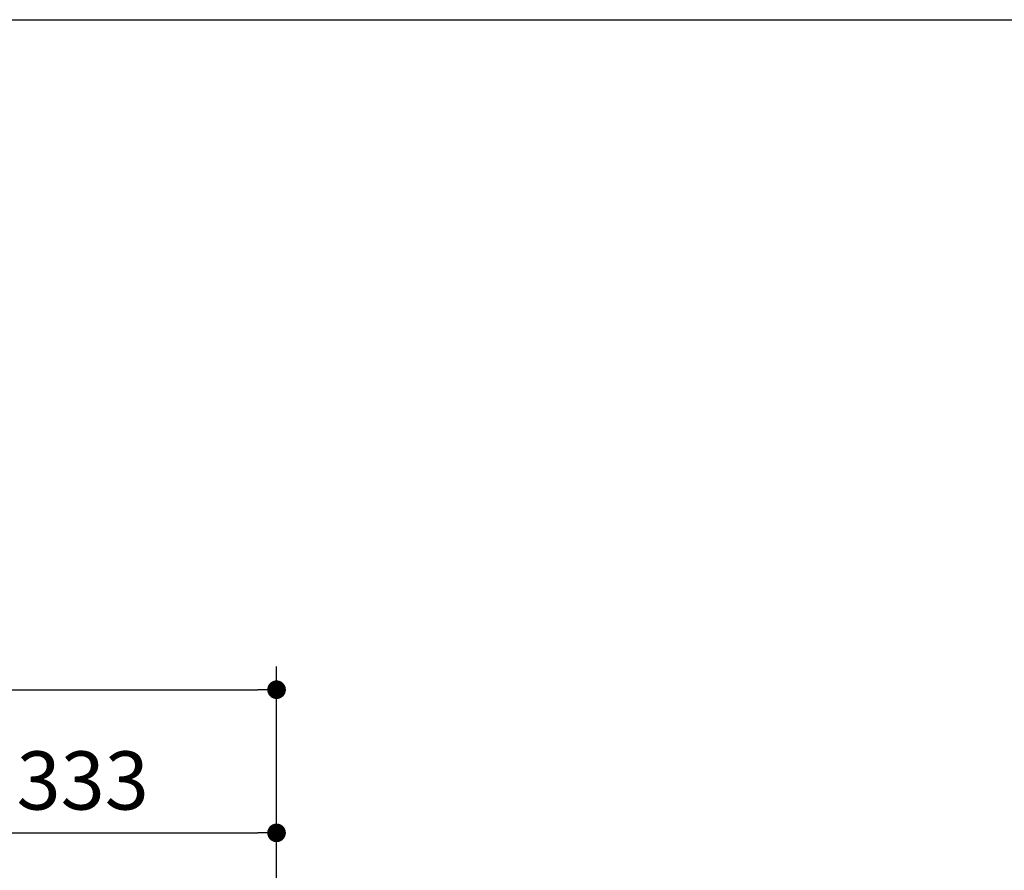
# Model space of a CAD drawing. Units: millimetres. Extents: x 72 to 14364, y -1404 to 2603.
# Drawn here: x 11592 to 12438, y 1873 to 2603 of the extents above; entities that cross this region are included whole.
import ezdxf

# ---------------------------------------------------------------- set-up
doc = ezdxf.new("R2010")
doc.units = ezdxf.units.MM
doc.header["$MEASUREMENT"] = 0
doc.layers.add('Dimensions', color=7, linetype='Continuous')
doc.dimstyles.get("Standard").update_dxf_attribs({"dimscale": 20, "dimtxt": 2.5, "dimasz": 0.8, "dimexe": 1, "dimexo": 1, "dimgap": 1, "dimtad": 2, "dimtih": 1, "dimtoh": 1, "dimdec": 0, "dimzin": 0, "dimdsep": 46, "dimtxsty": 'Standard', "dimblk": 'DOT', "dimcen": 2, "dimclrd": 1, "dimclre": 1, "dimclrt": 1, "dimadec": 0, "dimazin": 0, "dimtfac": 1, "dimtdec": 0, "dimtofl": 0, "dimtmove": 0, "dimatfit": 3, "dimfxl": 1, "dimtolj": 1, "dimtzin": 0, "dimarcsym": 0})

# ---------------------------------------------------------------- blocks, each defined once
blk = doc.blocks.new('_Dot')
at = {"color": 0, "linetype": 'ByBlock', "lineweight": -2}
blk.add_line((-0.5, 0), (-1, 0), dxfattribs=at)
at = {"color": 0, "linetype": 'ByBlock', "const_width": 0.5}
blk.add_lwpolyline([(-0.25, 0, 1), (0.25, 0, 1)], format="xyb", close=True, dxfattribs=at)
blk = doc.blocks.new('*D3')
at = {"layer": 'Dimensions', "color": 1, "lineweight": -2, "transparency": 16777216}
for p, q in [((10062.79, 1685.98), (10062.79, 2047.72)), ((11812.73, 1685.98), (11812.73, 2047.72)), ((10078.79, 2027.72), (11796.73, 2027.72))]:
    blk.add_line(p, q, dxfattribs=at)
at = {"layer": 'Dimensions', "color": 1, "lineweight": -2, "transparency": 16777216, "xscale": 16, "yscale": 16, "zscale": 16, "rotation": 180}
blk.add_blockref('_Dot', (10062.79, 2027.72), dxfattribs=at)
at = {"layer": 'Dimensions', "color": 1, "lineweight": -2, "transparency": 16777216, "xscale": 16, "yscale": 16, "zscale": 16}
blk.add_blockref('_Dot', (11812.73, 2027.72), dxfattribs=at)
at = {"layer": 'Dimensions', "color": 1, "transparency": 16777216, "insert": (10943, 2072.72), "char_height": 50, "attachment_point": 5}
blk.add_mtext('\\A1;1750', dxfattribs=at)
blk = doc.blocks.new('*D4')
at = {"layer": 'Dimensions', "color": 1, "lineweight": -2, "transparency": 16777216}
for p, q in [((11479.74, 1433.8), (11479.74, 1924.72)), ((11812.73, 1685.98), (11812.73, 1924.72)), ((11495.74, 1904.72), (11796.73, 1904.72))]:
    blk.add_line(p, q, dxfattribs=at)
at = {"layer": 'Dimensions', "color": 1, "lineweight": -2, "transparency": 16777216, "xscale": 16, "yscale": 16, "zscale": 16, "rotation": 180}
blk.add_blockref('_Dot', (11479.74, 1904.72), dxfattribs=at)
at = {"layer": 'Dimensions', "color": 1, "lineweight": -2, "transparency": 16777216, "xscale": 16, "yscale": 16, "zscale": 16}
blk.add_blockref('_Dot', (11812.73, 1904.72), dxfattribs=at)
at = {"layer": 'Dimensions', "color": 1, "transparency": 16777216, "insert": (11646.24, 1949.72), "char_height": 50, "attachment_point": 5}
blk.add_mtext('\\A1;333', dxfattribs=at)

msp = doc.modelspace()

# ---------------------------------------------------------------- linework, layer by layer
at = {"layer": 'Dimensions'}
msp.add_lwpolyline([(8721.07, -1403.5), (8721.07, 2603.37), (14364, 2603.37), (14364, -1403.5)], close=True, dxfattribs=at)

# ---------------------------------------------------------------- dimensions: what is measured, and where the dimension line sits
for base, p1, picture, middle in [((11812.73, 2027.72), (10062.79, 1665.98), '*D3', (10943, 2027.72)), ((11812.73, 1904.72), (11479.74, 1413.8), '*D4', (11646.24, 1904.72))]:
    dim = msp.add_linear_dim(base=base, p1=p1, p2=(11812.73, 1665.98), dimstyle='Standard', dxfattribs=at)
    dim.commit()
    dim.dimension.update_dxf_attribs({"geometry": picture, "text_midpoint": middle, "dimtype": 160})

doc.saveas('drawing.dxf')
